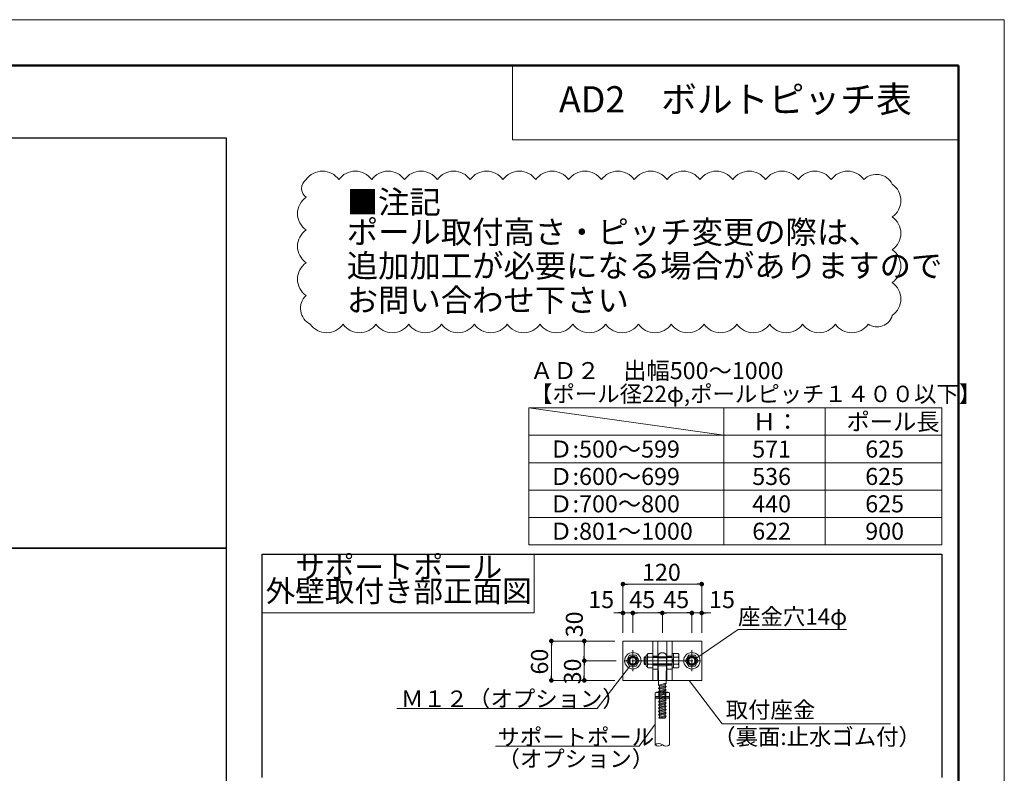
# Model space of a CAD drawing. Units: inches. Extents: x 0 to 8400, y 0 to 48919.
# Drawn here: x 5400 to 8400, y 28202 to 30500 of the extents above; entities that cross this region are included whole.
import ezdxf
from ezdxf.enums import TextEntityAlignment as Align

# ---------------------------------------------------------------- set-up
doc = ezdxf.new("R2010")
doc.units = ezdxf.units.IN
doc.header["$MEASUREMENT"] = 0
for name, pattern in [('CENTER', [33, 30, -1, 1, -1]), ('CENTER2', [28.575, 19.05, -3.175, 3.175, -3.175]), ('HIDDEN', [9.525, 6.35, -3.175])]:
    doc.linetypes.add(name, pattern=pattern)
doc.layers.get('DEFPOINTS').update_dxf_attribs({"lineweight": 9})
for name, color, linetype, lineweight in [('ポール', 7, 'Continuous', 13), ('吊元レール', 7, 'Continuous', 13), ('寸法線', 8, 'Continuous', 13), ('引出線', 8, 'Continuous', 9), ('文字', 7, 'Continuous', 18), ('枠', 7, 'Continuous', 20), ('ﾚｲﾔｰ4', 6, 'Continuous', 9)]:
    doc.layers.add(name, color=color, linetype=linetype, lineweight=lineweight)
doc.styles.add('スタイル4', font='simplex.shx', dxfattribs={"bigfont": 'extfont2.shx'})

msp = doc.modelspace()

# ---------------------------------------------------------------- linework, layer by layer
at = {"color": 0, "linetype": 'ByBlock', "lineweight": -2}
for p, q in [((7245.1, 28778.7), (7252.1, 28778.7)), ((7471.1, 28778.7), (7464.1, 28778.7)), ((7231.1, 28690.6), (7224.1, 28690.6)), ((7275.1, 28690.6), (7282.1, 28690.6)), ((7275.1, 28690.6), (7282.1, 28690.6)), ((7351.1, 28690.6), (7344.1, 28690.6)), ((7365.1, 28690.6), (7372.1, 28690.6)), ((7441.1, 28690.6), (7434.1, 28690.6)), ((7441.1, 28690.6), (7434.1, 28690.6)), ((7485.1, 28690.6), (7492.1, 28690.6)), ((7019.9, 28598.1), (7019.9, 28591.1)), ((7120.3, 28598.1), (7120.3, 28591.1)), ((7120.3, 28552.1), (7120.3, 28559.1)), ((7120.3, 28538.1), (7120.3, 28531.1)), ((7019.9, 28492.1), (7019.9, 28499.1)), ((7120.3, 28492.1), (7120.3, 28499.1))]:
    msp.add_line(p, q, dxfattribs=at)
at = {"color": 0, "linetype": 'ByBlock', "lineweight": 0, "const_width": 7}
for points in [[(7241.6, 28778.7, 1), (7234.6, 28778.7, 1)], [(7474.6, 28778.7, 1), (7481.6, 28778.7, 1)], [(7234.6, 28690.6, 1), (7241.6, 28690.6, 1)], [(7271.6, 28690.6, 1), (7264.6, 28690.6, 1)], [(7271.6, 28690.6, 1), (7264.6, 28690.6, 1)], [(7354.6, 28690.6, 1), (7361.6, 28690.6, 1)], [(7361.6, 28690.6, 1), (7354.6, 28690.6, 1)], [(7444.6, 28690.6, 1), (7451.6, 28690.6, 1)], [(7444.6, 28690.6, 1), (7451.6, 28690.6, 1)], [(7481.6, 28690.6, 1), (7474.6, 28690.6, 1)], [(7019.9, 28601.6, 1), (7019.9, 28608.6, 1)], [(7120.3, 28601.6, 1), (7120.3, 28608.6, 1)], [(7120.3, 28548.6, 1), (7120.3, 28541.6, 1)], [(7120.3, 28541.6, 1), (7120.3, 28548.6, 1)], [(7019.9, 28488.6, 1), (7019.9, 28481.6, 1)], [(7120.3, 28488.6, 1), (7120.3, 28481.6, 1)]]:
    msp.add_lwpolyline(points, format="xyb", close=True, dxfattribs=at)
at = {"layer": 'DEFPOINTS', "color": 1}
for p, q in [((8400, 30499.6), (0, 30499.6)), ((8400, 24559.6), (8400, 30499.6))]:
    msp.add_line(p, q, dxfattribs=at)
at = {"layer": 'ポール'}
for p, q in [((7238.1, 28605.1), (7238.1, 28485.1)), ((7478.1, 28605.1), (7238.1, 28605.1)), ((7328.6, 28605.1), (7328.6, 28485.1)), ((7344.6, 28605.1), (7344.6, 28485.1)), ((7371.6, 28605.1), (7371.6, 28485.1)), ((7387.6, 28605.1), (7387.6, 28485.1)), ((7478.1, 28605.1), (7478.1, 28485.1)), ((7478.1, 28485.1), (7238.1, 28485.1))]:
    msp.add_line(p, q, dxfattribs=at)
at = {"layer": 'ポール', "color": 7, "linetype": 'Continuous'}
for p, q in [((7258.3, 28562.1), (7248.5, 28545.1)), ((7277.9, 28562.1), (7258.3, 28562.1)), ((7287.7, 28545.1), (7277.9, 28562.1)), ((7309, 28529.1), (7309, 28561.1)), ((7312.6, 28563.1), (7311, 28563.1)), ((7312.6, 28526.6), (7312.6, 28563.5)), ((7328.6, 28567), (7314.6, 28567)), ((7328.6, 28567), (7328.6, 28523.2)), ((7328.6, 28567), (7328.6, 28523.2)), ((7328.6, 28567), (7328.6, 28523.2)), ((7328.6, 28564.7), (7328.6, 28525.5)), ((7387.6, 28567), (7387.6, 28523.2)), ((7392.4, 28567), (7387.6, 28567)), ((7392.4, 28567), (7392.4, 28523.2)), ((7392.4, 28567), (7406.4, 28567)), ((7408.4, 28526.6), (7408.4, 28563.5)), ((7428.5, 28545.1), (7438.3, 28562.1)), ((7438.3, 28562.1), (7457.9, 28562.1)), ((7457.9, 28562.1), (7467.7, 28545.1)), ((7248.5, 28545.1), (7258.3, 28528.1)), ((7277.9, 28528.1), (7287.7, 28545.1)), ((7314.6, 28556), (7328.6, 28556)), ((7328.6, 28534.1), (7314.6, 28534.1)), ((7387.6, 28545.1), (7392.4, 28549.9)), ((7392.4, 28545.1), (7387.6, 28540.3)), ((7406.4, 28556), (7392.4, 28556)), ((7392.4, 28534.1), (7406.4, 28534.1)), ((7438.3, 28528.1), (7428.5, 28545.1)), ((7467.7, 28545.1), (7457.9, 28528.1)), ((7258.3, 28528.1), (7277.9, 28528.1)), ((7312.6, 28527.1), (7311, 28527.1)), ((7328.6, 28523.2), (7314.6, 28523.2)), ((7392.4, 28523.2), (7387.6, 28523.2)), ((7392.4, 28523.2), (7406.4, 28523.2)), ((7457.9, 28528.1), (7438.3, 28528.1))]:
    msp.add_line(p, q, dxfattribs=at)
at = {"layer": 'ポール', "color": 8, "linetype": 'Continuous', "lineweight": 9}
for p, q in [((7351, 28567.9), (7352.2, 28568.5)), ((7362, 28569.1), (7354.2, 28569.1)), ((7364, 28568.5), (7365.2, 28567.9)), ((7345, 28557.5), (7345, 28517.2)), ((7371.2, 28557.5), (7371.2, 28517.2)), ((7345.7, 28514.4), (7345.4, 28515)), ((7346.1, 28512.2), (7346.6, 28470.5)), ((7370, 28510.3), (7369.7, 28476.7)), ((7370.1, 28512.2), (7370, 28510.3)), ((7370.5, 28514.4), (7370.7, 28515)), ((7369.7, 28476.7), (7346.6, 28470.5)), ((7346.7, 28470.5), (7349.6, 28468.3)), ((7366.7, 28472.9), (7349.6, 28468.3)), ((7369.6, 28476.6), (7366.7, 28472.9)), ((7366.7, 28472.9), (7366.7, 28468.8)), ((7369.6, 28466.6), (7346.7, 28460.4)), ((7349.6, 28464.2), (7346.7, 28460.4)), ((7346.7, 28460.4), (7349.6, 28458.2)), ((7369.6, 28456.5), (7346.8, 28450.3)), ((7349.6, 28454.1), (7346.8, 28450.3)), ((7346.8, 28450.3), (7349.6, 28448.2)), ((7369.6, 28446.4), (7346.8, 28440.3)), ((7349.6, 28444), (7346.8, 28440.3)), ((7346.8, 28440.3), (7349.6, 28438.1)), ((7366.7, 28468.8), (7349.6, 28464.2)), ((7349.6, 28464.2), (7349.6, 28468.3)), ((7366.7, 28462.8), (7349.6, 28458.2)), ((7366.7, 28458.7), (7349.6, 28454.1)), ((7349.6, 28454.1), (7349.6, 28458.2)), ((7366.8, 28452.8), (7349.6, 28448.2)), ((7366.8, 28448.6), (7349.6, 28444)), ((7349.6, 28448.2), (7349.6, 28444)), ((7366.8, 28442.7), (7349.6, 28438.1)), ((7369.6, 28466.6), (7366.7, 28468.8)), ((7369.6, 28466.6), (7366.7, 28462.8)), ((7366.7, 28462.8), (7366.7, 28458.7)), ((7369.6, 28456.5), (7366.7, 28458.7)), ((7369.6, 28456.5), (7366.8, 28452.8)), ((7366.8, 28452.8), (7366.8, 28448.6)), ((7369.6, 28446.4), (7366.8, 28448.6)), ((7369.6, 28446.4), (7366.8, 28442.7)), ((7366.8, 28442.7), (7366.8, 28438.5)), ((7346.6, 28430.1), (7349.6, 28427.7)), ((7369.6, 28436.1), (7346.7, 28429.9)), ((7369.6, 28436.3), (7346.8, 28430.2)), ((7349.6, 28433.9), (7346.8, 28430.2)), ((7346.8, 28430.2), (7349.6, 28428)), ((7369.6, 28426.2), (7346.8, 28420.1)), ((7349.6, 28423.8), (7346.8, 28420.1)), ((7346.8, 28420.1), (7349.6, 28417.9)), ((7369.6, 28416.2), (7346.8, 28410)), ((7349.6, 28413.8), (7346.8, 28410)), ((7346.8, 28410), (7349.7, 28407.8)), ((7349.6, 28433.9), (7349.6, 28439.5)), ((7366.8, 28438.5), (7349.6, 28433.9)), ((7366.8, 28432.6), (7349.6, 28428)), ((7366.8, 28428.4), (7349.6, 28423.8)), ((7349.6, 28428), (7349.6, 28423.8)), ((7366.8, 28422.5), (7349.6, 28417.9)), ((7366.8, 28418.4), (7349.6, 28413.8)), ((7349.6, 28417.9), (7349.6, 28413.8)), ((7366.8, 28412.4), (7349.7, 28407.8)), ((7369.6, 28436.3), (7366.8, 28438.5)), ((7369.6, 28436.3), (7366.8, 28432.6)), ((7366.8, 28432.6), (7366.8, 28428.4)), ((7369.6, 28426.2), (7366.8, 28428.4)), ((7369.6, 28426.2), (7366.8, 28422.5)), ((7366.8, 28422.5), (7366.8, 28418.4)), ((7369.6, 28416.2), (7366.8, 28418.4)), ((7369.6, 28416.2), (7366.8, 28412.4)), ((7366.8, 28412.4), (7366.8, 28408.3)), ((7369.6, 28406.1), (7346.8, 28400)), ((7349.7, 28403.7), (7346.8, 28400)), ((7346.8, 28400), (7349.7, 28397.8)), ((7369.7, 28396), (7346.8, 28389.9)), ((7349.7, 28393.6), (7346.8, 28389.9)), ((7346.8, 28389.9), (7349.7, 28387.7)), ((7369.7, 28385.9), (7346.8, 28379.8)), ((7349.7, 28383.5), (7346.8, 28379.8)), ((7366.8, 28408.3), (7349.7, 28403.7)), ((7349.7, 28403.7), (7349.7, 28407.8)), ((7366.8, 28402.4), (7349.7, 28397.8)), ((7366.8, 28398.2), (7349.7, 28393.6)), ((7349.7, 28397.8), (7349.7, 28393.6)), ((7366.8, 28392.3), (7349.7, 28387.7)), ((7366.8, 28388.1), (7349.7, 28383.5)), ((7349.7, 28387.7), (7349.7, 28383.5)), ((7366.8, 28382.2), (7349.7, 28377.6)), ((7369.6, 28406.1), (7366.8, 28408.3)), ((7369.6, 28406.1), (7366.8, 28402.4)), ((7366.8, 28402.4), (7366.8, 28398.2)), ((7369.7, 28396), (7366.8, 28398.2)), ((7369.7, 28396), (7366.8, 28392.3)), ((7366.8, 28392.3), (7366.8, 28388.1)), ((7369.7, 28385.9), (7366.8, 28388.1)), ((7369.7, 28385.9), (7366.8, 28382.2)), ((7366.8, 28382.2), (7366.8, 28378)), ((7346.8, 28379.8), (7349.7, 28377.6)), ((7349.7, 28373.4), (7347.1, 28370.1)), ((7347.1, 28370.1), (7366.8, 28370.1)), ((7369.7, 28375.8), (7348.2, 28370.1)), ((7366.8, 28378), (7349.7, 28373.4)), ((7349.7, 28373.4), (7349.7, 28377.6)), ((7366.8, 28372.1), (7359.2, 28370.1)), ((7369.7, 28375.8), (7366.8, 28378)), ((7369.7, 28375.8), (7366.8, 28372.1)), ((7366.8, 28372.1), (7366.8, 28370.1))]:
    msp.add_line(p, q, dxfattribs=at)
at = {"layer": 'ポール', "color": 7, "linetype": 'Continuous', "ltscale": 5}
for p, q in [((7304.4, 28557.1), (7302.4, 28555.1)), ((7302.4, 28555.1), (7302.4, 28535.1)), ((7309, 28555.1), (7302.4, 28555.1)), ((7302.4, 28535.1), (7304.4, 28533.1)), ((7309, 28535.1), (7302.4, 28535.1)), ((7304.4, 28533.1), (7304.4, 28557.1)), ((7304.4, 28557.1), (7309, 28557.1)), ((7309, 28533.1), (7304.4, 28533.1)), ((7328.6, 28557.1), (7386.6, 28557.1)), ((7328.6, 28557.1), (7387.6, 28557.1)), ((7386.6, 28555.1), (7328.6, 28555.1)), ((7387.6, 28555.1), (7328.6, 28555.1)), ((7386.6, 28535.1), (7328.6, 28535.1)), ((7387.6, 28535.1), (7328.6, 28535.1)), ((7386.6, 28533.1), (7328.6, 28533.1)), ((7387.6, 28533.1), (7328.6, 28533.1))]:
    msp.add_line(p, q, dxfattribs=at)
at = {"layer": 'ポール', "color": 3, "linetype": 'HIDDEN', "lineweight": 0, "ltscale": 0.25}
for p, q in [((7328.6, 28559.1), (7344.6, 28559.1)), ((7328.6, 28559.1), (7344.6, 28559.1)), ((7328.6, 28531.1), (7344.6, 28531.1)), ((7328.6, 28531.1), (7344.6, 28531.1)), ((7345, 28554.1), (7371.2, 28554.1)), ((7387.6, 28559.1), (7371.6, 28559.1)), ((7371.6, 28559.1), (7387.6, 28559.1)), ((7387.6, 28531.1), (7371.6, 28531.1)), ((7371.6, 28531.1), (7387.6, 28531.1)), ((7345, 28529.1), (7371.2, 28529.1))]:
    msp.add_line(p, q, dxfattribs=at)
at = {"layer": 'ポール', "color": 2}
for p, q in [((7329.3, 28545.1), (7328.6, 28545.7)), ((7329.3, 28545.1), (7328.6, 28545.7)), ((7328.6, 28544.4), (7329.3, 28545.1)), ((7328.6, 28544.4), (7329.3, 28545.1)), ((7328.6, 28521.1), (7328.6, 28544.4)), ((7386.9, 28545.1), (7387.6, 28545.7)), ((7386.9, 28545.1), (7387.6, 28545.7)), ((7387.6, 28544.4), (7386.9, 28545.1)), ((7387.6, 28544.4), (7386.9, 28545.1)), ((7387.6, 28544.4), (7387.6, 28521.1)), ((7387.6, 28544.4), (7387.6, 28521.1)), ((7342.6, 28519.1), (7330.6, 28519.1)), ((7385.6, 28519.1), (7373.6, 28519.1))]:
    msp.add_line(p, q, dxfattribs=at)
at = {"layer": 'ポール', "linetype": 'Continuous', "lineweight": 13}
for p, q in [((7336.6, 28447.1), (7340, 28449.1)), ((7336.6, 28447.1), (7336.6, 28437)), ((7376.2, 28449.1), (7340, 28449.1)), ((7347.3, 28447.1), (7347.3, 28437)), ((7368.8, 28447.1), (7368.8, 28437)), ((7379.6, 28447.1), (7376.2, 28449.1)), ((7379.6, 28447.1), (7379.6, 28437)), ((7336.6, 28437), (7340, 28435.1)), ((7376.2, 28435.1), (7340, 28435.1)), ((7379.6, 28437), (7376.2, 28435.1))]:
    msp.add_line(p, q, dxfattribs=at)
at = {"layer": 'ポール', "color": 7, "linetype": 'Continuous', "lineweight": 13}
for p, q in [((7336.1, 28435.1), (7380.1, 28435.1)), ((7336.1, 28435.1), (7336.1, 28288.6)), ((7336.1, 28431.1), (7380.1, 28431.1)), ((7380.1, 28435.1), (7380.1, 28288.6))]:
    msp.add_line(p, q, dxfattribs=at)
at = {"layer": 'ポール', "color": 7, "linetype": 'Continuous'}
for centre, radius in [((7268.1, 28545.1), 25), ((7448.1, 28545.1), 25), ((7268.1, 28545.1), 12), ((7268.1, 28545.1), 10), ((7448.1, 28545.1), 12), ((7448.1, 28545.1), 10)]:
    msp.add_circle(centre, radius, dxfattribs=at)
at = {"layer": 'ポール'}
for centre in [(7268.1, 28545.1), (7448.1, 28545.1)]:
    msp.add_circle(centre, 14, dxfattribs=at)
at = {"layer": 'ポール', "color": 7, "linetype": 'Continuous'}
for centre, radius, start, end in [((7311, 28561.1), 2, 90, 180.0007), ((7316.6, 28563.5), 4, 119.9978, 180), ((7327.6, 28563.5), 15, 180, 209.9137), ((7404.4, 28563.5), 4, 360, 60.0022), ((7393.4, 28563.5), 15, 330.0863, 360), ((7343.6, 28545.1), 31, 159.3, 200.7), ((7327.6, 28526.6), 15, 150.0862, 180), ((7377.4, 28545.1), 31, 339.3, 20.7), ((7393.4, 28526.6), 15, 360, 29.9138), ((7311, 28529.1), 2, 180.0007, 270), ((7316.6, 28526.6), 4, 180, 240.0022), ((7404.4, 28526.6), 4, 299.9978, 0)]:
    msp.add_arc(centre, radius, start, end, dxfattribs=at)
at = {"layer": 'ポール', "color": 8, "linetype": 'Continuous', "lineweight": 9}
for centre, radius, start, end in [((7357, 28557.5), 12, 119.7449, 180), ((7354.2, 28565.1), 4, 90, 119.7449), ((7362, 28565.1), 4, 60.2551, 90), ((7359.2, 28557.5), 12, 0, 60.2551), ((7351, 28517.2), 6, 180, 202.361), ((7340.1, 28512.1), 6, 0.6255, 22.361), ((7376.1, 28512.1), 6, 157.639, 179.3745), ((7365.2, 28517.2), 6, 337.639, 0)]:
    msp.add_arc(centre, radius, start, end, dxfattribs=at)
at = {"layer": 'ポール', "color": 2}
for centre, start, end in [((7330.6, 28521.1), 180, 270), ((7342.6, 28521.1), 270, 0), ((7373.6, 28521.1), 180, 270), ((7385.6, 28521.1), 270, 0)]:
    msp.add_arc(centre, 2, start, end, dxfattribs=at)
at = {"layer": 'ポール', "lineweight": 13}
for centre, start, end in [((7342, 28437.8), 59.9907, 120.0202), ((7374.2, 28437.8), 59.9798, 120.0093), ((7342, 28446.4), 239.9798, 300.0093), ((7374.2, 28446.4), 239.9907, 300.0202)]:
    msp.add_arc(centre, 10.7, start, end, dxfattribs=at)
at = {"layer": 'ポール', "linetype": 'Continuous', "lineweight": 13}
for centre, start, end in [((7358.1, 28414.1), 71.971, 108.029), ((7358.1, 28470.1), 251.971, 288.029)]:
    msp.add_arc(centre, 34.7, start, end, dxfattribs=at)
at = {"layer": 'ポール'}
for centre, start, end in [((7347.1, 28276.7), 47.211, 132.789), ((7347.1, 28300.4), 227.211, 312.789), ((7369.1, 28300.4), 227.211, 312.789)]:
    msp.add_arc(centre, 16.2, start, end, dxfattribs=at)
at = {"layer": '吊元レール'}
for centre, radius, start, end in [((6322.5, 29976.9), 61, 35, 145), ((6422.5, 29976.9), 61, 35, 145), ((6522.5, 29976.9), 61, 35, 145), ((6622.5, 29976.9), 61, 35, 145), ((6722.5, 29976.9), 61, 35, 145), ((6822.5, 29976.9), 61, 35, 145), ((6922.5, 29976.9), 61, 35, 145), ((7022.5, 29976.9), 61, 35, 145), ((7122.5, 29976.9), 61, 35, 145), ((7222.5, 29976.9), 61, 35, 145), ((7322.5, 29976.9), 61, 35, 145), ((7422.5, 29976.9), 61, 35, 145), ((7522.5, 29976.9), 61, 35, 145), ((7622.5, 29976.9), 61, 35, 145), ((7722.5, 29976.9), 61, 35, 145), ((7822.5, 29976.9), 61, 35, 145), ((7922.5, 29976.9), 61, 35, 145), ((6291.2, 29985.1), 32.7, 125, 235), ((8010.7, 29974.8), 53.3, 25.9066, 135.9066), ((8023.7, 29948.1), 61, 305, 55), ((6307.5, 29908.4), 61, 125, 235), ((8023.7, 29848.1), 61, 305, 55), ((6307.5, 29808.4), 61, 125, 235), ((8023.7, 29748.1), 61, 305, 55), ((6307.5, 29708.4), 61, 125, 235), ((8023.7, 29648.1), 61, 305, 55), ((6309.4, 29619.4), 53.7, 133.4762, 243.4762), ((8012.7, 29610.4), 47.6, 235.0776, 345.0776), ((6335.4, 29606.3), 61, 215, 325), ((6435.4, 29606.3), 61, 215, 325), ((6535.4, 29606.3), 61, 215, 325), ((6635.4, 29606.3), 61, 215, 325), ((6735.4, 29606.3), 61, 215, 325), ((6835.4, 29606.3), 61, 215, 325), ((6935.4, 29606.3), 61, 215, 325), ((7035.4, 29606.3), 61, 215, 325), ((7135.4, 29606.3), 61, 215, 325), ((7235.4, 29606.3), 61, 215, 325), ((7335.4, 29606.3), 61, 215, 325), ((7435.4, 29606.3), 61, 215, 325), ((7535.4, 29606.3), 61, 215, 325), ((7635.4, 29606.3), 61, 215, 325), ((7735.4, 29606.3), 61, 215, 325), ((7835.4, 29606.3), 61, 215, 325), ((7935.4, 29606.3), 61, 215, 325)]:
    msp.add_arc(centre, radius, start, end, dxfattribs=at)
at = {"layer": '寸法線', "linetype": 'Continuous', "ltscale": 5}
for p, q in [((7238.1, 28630.1), (7238.1, 28778.7)), ((7252.1, 28778.7), (7464.1, 28778.7)), ((7478.1, 28630.1), (7478.1, 28778.7)), ((7224.1, 28690.6), (7210.1, 28690.6)), ((7238.1, 28630.1), (7238.1, 28690.6)), ((7268.1, 28690.6), (7238.1, 28690.6)), ((7268.1, 28630.1), (7268.1, 28690.6)), ((7268.1, 28635.1), (7268.1, 28690.6)), ((7282.1, 28690.6), (7344.1, 28690.6)), ((7282.1, 28690.6), (7296.1, 28690.6)), ((7358.1, 28630.1), (7358.1, 28690.6)), ((7358.1, 28630.1), (7358.1, 28690.6)), ((7434.1, 28690.6), (7372.1, 28690.6)), ((7434.1, 28690.6), (7420.1, 28690.6)), ((7448.1, 28630.1), (7448.1, 28690.6)), ((7448.1, 28630.1), (7448.1, 28690.6)), ((7448.1, 28690.6), (7478.1, 28690.6)), ((7478.1, 28630.1), (7478.1, 28690.6)), ((7492.1, 28690.6), (7506.1, 28690.6)), ((7213.1, 28605.1), (7019.9, 28605.1)), ((7019.9, 28591.1), (7019.9, 28499.1)), ((7213.1, 28605.1), (7120.3, 28605.1)), ((7120.3, 28591.1), (7120.3, 28559.1)), ((7213.1, 28545.1), (7120.3, 28545.1)), ((7217.6, 28545.1), (7120.3, 28545.1)), ((7120.3, 28531.1), (7120.3, 28499.1)), ((7213.1, 28485.1), (7019.9, 28485.1)), ((7213.1, 28485.1), (7120.3, 28485.1))]:
    msp.add_line(p, q, dxfattribs=at)
at = {"layer": '引出線', "linetype": 'Continuous', "ltscale": 5}
for p, q in [((7462.8, 28553.6), (7589.1, 28640.7)), ((7589.1, 28640.7), (7919.1, 28640.7)), ((7159.2, 28399.2), (6548.9, 28399.2)), ((8053.5, 28352.8), (7540.7, 28352.8)), ((7287.4, 28284.1), (6849.3, 28284.1))]:
    msp.add_line(p, q, dxfattribs=at)
at = {"layer": '引出線', "linetype": 'Continuous', "ltscale": 10}
for p, q in [((7258.8, 28528.1), (7159.2, 28399.2)), ((7336.1, 28352.1), (7287.4, 28284.1))]:
    msp.add_line(p, q, dxfattribs=at)
at = {"layer": '引出線', "linetype": 'Continuous'}
msp.add_line((7439.7, 28485.1), (7540.7, 28352.8), dxfattribs=at)
at = {"layer": '文字', "lineweight": 20}
for p, q in [((6901.4, 30359.6), (8260, 30359.6)), ((6901.4, 30133.2), (6901.4, 30359.6)), ((8260, 30359.6), (8260, 30133.2)), ((8260, 30133.2), (6901.4, 30133.2))]:
    msp.add_line(p, q, dxfattribs=at)
at = {"layer": '文字'}
for p, q in [((6967.5, 28869.9), (6138.5, 28869.9)), ((6138.5, 28869.9), (6138.5, 28691)), ((6967.5, 28691), (6967.5, 28869.9)), ((6138.5, 28691), (6967.5, 28691))]:
    msp.add_line(p, q, dxfattribs=at)
at = {"layer": '枠', "lineweight": 50}
for p, q in [((8260, 30359.6), (300, 30359.6)), ((8260, 24699.6), (8260, 30359.6))]:
    msp.add_line(p, q, dxfattribs=at)
at = {"layer": '枠', "lineweight": 30}
for p, q in [((6030.5, 30138.6), (404.5, 30138.6)), ((6030.5, 28888.6), (6030.5, 30138.6)), ((6030.5, 28888.6), (404.5, 28888.6)), ((404.5, 28888.6), (6030.5, 28888.6)), ((6030.5, 27638.6), (6030.5, 28888.6)), ((6138.5, 28869.9), (8210, 28869.9)), ((6138.5, 28188.9), (6138.5, 28869.9)), ((8210, 28869.9), (8210, 28188.9))]:
    msp.add_line(p, q, dxfattribs=at)
at = {"layer": '枠'}
for p, q in [((6951.1, 29315.9), (8210, 29315.9)), ((6951.1, 29315.9), (6951.1, 28898.4)), ((6951.1, 29315.9), (7545.9, 29232.4)), ((7545.9, 29315.9), (7545.9, 28898.4)), ((7545.9, 29315.9), (7545.9, 28898.4)), ((7545.9, 29315.9), (7545.9, 28898.4)), ((7854.2, 29315.9), (7854.2, 28898.4)), ((8210, 29315.9), (8210, 28898.4)), ((6951.1, 29232.4), (8210, 29232.4)), ((6951.1, 29148.9), (8210, 29148.9)), ((6951.1, 29065.4), (8210, 29065.4)), ((6951.1, 28981.9), (8210, 28981.9)), ((6951.1, 28898.4), (8210, 28898.4))]:
    msp.add_line(p, q, dxfattribs=at)
at = {"layer": 'ﾚｲﾔｰ4', "linetype": 'CENTER2'}
for p, q in [((7268.1, 28577.1), (7268.1, 28513.1)), ((7448.1, 28577.1), (7448.1, 28513.1)), ((7242.6, 28545.1), (7293.6, 28545.1)), ((7473.6, 28545.1), (7422.6, 28545.1))]:
    msp.add_line(p, q, dxfattribs=at)
at = {"layer": 'ﾚｲﾔｰ4', "linetype": 'CENTER2', "ltscale": 10}
msp.add_line((7265, 28545.1), (7451.2, 28545.1), dxfattribs=at)
at = {"layer": 'ﾚｲﾔｰ4', "linetype": 'CENTER', "lineweight": 0, "ltscale": 0.5}
msp.add_line((7413.9, 28545.1), (7285.9, 28545.1), dxfattribs=at)

# ---------------------------------------------------------------- texts
at = {"layer": '寸法線', "style": 'スタイル4'}
for s, p in [('120', (7296.2, 28788.7)), ('15', (7132.3, 28705.6)), ('45', (7257.4, 28705.6)), ('45', (7361, 28705.6)), ('15', (7500.5, 28705.6))]:
    msp.add_text(s, height=52, dxfattribs=at).set_placement(p)
for s, p in [('30', (7115.9, 28616.5)), ('60', (7009.9, 28503)), ('30', (7110.3, 28473))]:
    msp.add_text(s, height=52, rotation=90, dxfattribs=at).set_placement(p)
at = {"layer": '文字', "ltscale": 5, "style": 'スタイル4'}
for s, height, p in [('AD2\u3000ボルトピッチ表', 80, (7580.7, 30246.4)), ('サポートポール', 66, (6554.8, 28822)), ('外壁取付き部正面図', 66, (6554.8, 28749))]:
    msp.add_text(s, height=height, dxfattribs=at).set_placement(p, align=Align.MIDDLE)
for s, p in [('■注記', (6396.6, 29943.5)), ('ポール取付高さ・ピッチ変更の際は、', (6396.6, 29852)), ('追加加工が必要になる場合がありますので', (6396.6, 29749.4)), ('お問い合わせ下さい', (6396.6, 29644.5))]:
    msp.add_text(s, height=70, dxfattribs=at).set_placement(p, align=Align.MIDDLE_LEFT)
at = {"layer": '文字', "color": 7, "style": 'スタイル4'}
msp.add_text('座金穴14φ', height=50, dxfattribs=at).set_placement((7755, 28673.4), align=Align.MIDDLE)
at = {"layer": '文字', "ltscale": 10, "style": 'スタイル4'}
for s, p in [('Ｍ１２（オプション）', (6561.6, 28404.2)), ('取付座金', (7551.2, 28370.4)), ('サポートポール', (6855.7, 28287.6)), ('（裏面:止水ゴム付）', (7513.1, 28288.1)), ('（オプション）', (6855.7, 28221.1))]:
    msp.add_text(s, height=50, dxfattribs=at).set_placement(p)
at = {"layer": '枠', "style": 'スタイル4'}
for s, height, p in [('ＡＤ２\u3000出幅500～1000', 52, (6955.1, 29403.6)), ('【ポール径22φ,ポールピッチ１４００以下】', 50, (6955.1, 29333.6)), ('Ｈ：', 52, (7633.3, 29247.9)), ('ポール長', 52, (7919.1, 29247.9)), ('Ｄ:500～599', 52, (7013.7, 29164.4)), ('571', 52, (7632, 29164.4)), ('625', 52, (7976.3, 29164.4)), ('Ｄ:600～699', 52, (7013.7, 29080.9)), ('536', 52, (7632, 29080.9)), ('625', 52, (7976.3, 29080.9)), ('Ｄ:700～800', 52, (7013.7, 28997.4)), ('440', 52, (7632, 28997.4)), ('625', 52, (7976.3, 28997.4)), ('Ｄ:801～1000', 52, (7013.7, 28913.9)), ('622', 52, (7632, 28913.9)), ('900', 52, (7976.3, 28913.9))]:
    msp.add_text(s, height=height, dxfattribs=at).set_placement(p)

doc.saveas('drawing.dxf')
